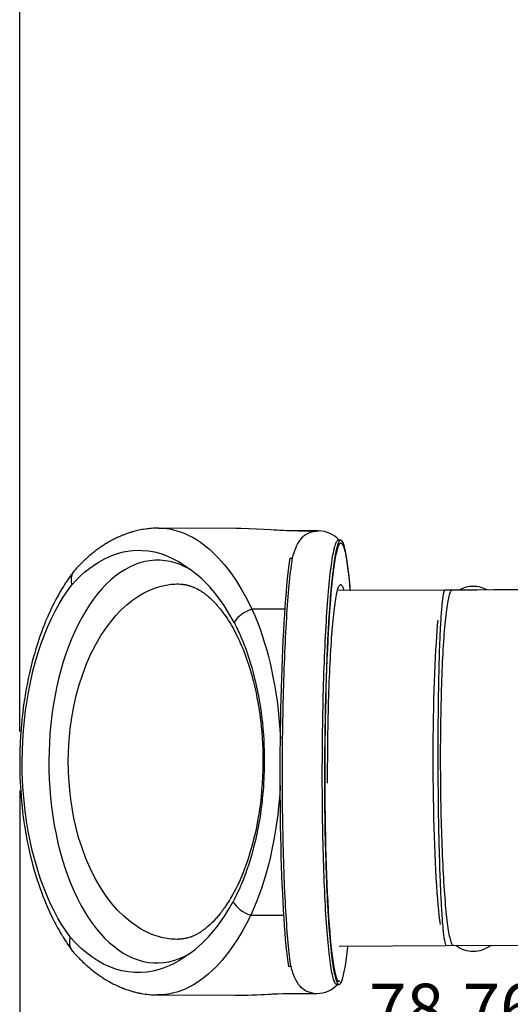
# Model space of a CAD drawing. Units: inches. Extents: x 0.4 to 8.5, y 0.2 to 10.6.
# Drawn here: x 1.9 to 2.7, y 8.1 to 9.7 of the extents above; entities that cross this region are included whole.
import ezdxf

# ---------------------------------------------------------------- set-up
doc = ezdxf.new("R2010")
doc.units = ezdxf.units.IN
doc.header["$MEASUREMENT"] = 0
doc.layers.add('FORMAT', color=7, linetype='Continuous')
doc.styles.add('SLDTEXTSTYLE0', font='TXT', dxfattribs={"width": 0.7})
doc.dimstyles.new('SLDDIMSTYLE1', dxfattribs={"dimtxt": 0.080892, "dimasz": 0.09375, "dimexe": 0, "dimexo": 0.0625, "dimgap": 0.020223, "dimtad": 0, "dimlfac": 50, "dimrnd": 1e-09, "dimzin": 12, "dimdsep": 46, "dimtxsty": 'SLDTEXTSTYLE0', "dimsah": 1, "dimcen": 0.09, "dimadec": 0, "dimazin": 3, "dimtfac": 1, "dimtofl": 0, "dimtmove": 0, "dimatfit": 3, "dimfxl": 0, "dimfrac": 2, "dimtolj": 1, "dimtzin": 12, "dimarcsym": 0})

# ---------------------------------------------------------------- blocks, each defined once
blk = doc.blocks.new('_D_2')
at = {"layer": 'FORMAT', "color": 7}
for p, q in [((1.873, 8.4322), (1.873, 5.9047)), ((6.0256, 7.6521), (6.0256, 5.9047)), ((1.873, 6.0297), (3.5128, 6.0297)), ((3.6355, 6.0297), (3.6103, 6.0297)), ((3.6103, 6.0297), (3.6103, 5.9011)), ((4.2631, 6.0297), (4.2883, 6.0297)), ((4.2883, 6.0297), (4.2883, 5.9011)), ((6.0256, 6.0297), (4.3858, 6.0297)), ((3.6103, 5.9011), (3.6355, 5.9011)), ((4.2883, 5.9011), (4.2631, 5.9011))]:
    blk.add_line(p, q, dxfattribs=at)
for points in [[(1.873, 6.0297), (1.9668, 6.014), (1.9668, 6.0453)], [(6.0256, 6.0297), (5.9318, 6.0453), (5.9318, 6.014)]]:
    blk.add_solid(points, dxfattribs=at)
at = {"layer": 'FORMAT', "color": 7, "char_height": 0.08333, "attachment_point": 1, "style": 'SLDTEXTSTYLE0'}
for s, insert in [('207.63in', (3.7182, 6.1539)), ('5273.74mm', (3.6355, 6.0085))]:
    blk.add_mtext(s, dxfattribs=dict(at, insert=insert))
blk = doc.blocks.new('_D_3')
at = {"layer": 'FORMAT', "color": 7}
for p, q in [((1.873, 8.5322), (1.873, 10.0818)), ((4.2797, 8.5862), (4.2797, 10.0818)), ((1.873, 9.9568), (2.6399, 9.9568)), ((2.7626, 9.9568), (2.7374, 9.9568)), ((2.7374, 9.9568), (2.7374, 9.8282)), ((3.3902, 9.9568), (3.4154, 9.9568)), ((3.4154, 9.9568), (3.4154, 9.8282)), ((4.2797, 9.9568), (3.5129, 9.9568)), ((2.7374, 9.8282), (2.7626, 9.8282)), ((3.4154, 9.8282), (3.3902, 9.8282))]:
    blk.add_line(p, q, dxfattribs=at)
for points in [[(1.873, 9.9568), (1.9668, 9.9412), (1.9668, 9.9724)], [(4.2797, 9.9568), (4.186, 9.9724), (4.186, 9.9412)]]:
    blk.add_solid(points, dxfattribs=at)
at = {"layer": 'FORMAT', "color": 7, "char_height": 0.08333, "attachment_point": 1, "style": 'SLDTEXTSTYLE0'}
for s, insert in [('120.33in', (2.8453, 10.081)), ('3056.47mm', (2.7626, 9.9357))]:
    blk.add_mtext(s, dxfattribs=dict(at, insert=insert))
blk = doc.blocks.new('_D_4')
at = {"layer": 'FORMAT', "color": 7}
for p, q in [((1.873, 8.4322), (1.873, 7.8571)), ((1.873, 7.9821), (2.2242, 7.9821)), ((2.3469, 7.9821), (2.3217, 7.9821)), ((2.3217, 7.9821), (2.3217, 7.8536)), ((2.9745, 7.9821), (2.9997, 7.9821)), ((2.9997, 7.9821), (2.9997, 7.8536)), ((3.4483, 7.9821), (3.0972, 7.9821)), ((2.3217, 7.8536), (2.3469, 7.8536)), ((2.9997, 7.8536), (2.9745, 7.8536)), ((3.4483, 7.8262), (3.4483, 7.8571))]:
    blk.add_line(p, q, dxfattribs=at)
for points in [[(1.873, 7.9821), (1.9668, 7.9665), (1.9668, 7.9978)], [(3.4483, 7.9821), (3.3546, 7.9978), (3.3546, 7.9665)]]:
    blk.add_solid(points, dxfattribs=at)
at = {"layer": 'FORMAT', "color": 7, "char_height": 0.08333, "attachment_point": 1, "style": 'SLDTEXTSTYLE0'}
for s, insert in [('78.76in', (2.4626, 8.1063)), ('2000.61mm', (2.3469, 7.961))]:
    blk.add_mtext(s, dxfattribs=dict(at, insert=insert))

msp = doc.modelspace()

# ---------------------------------------------------------------- linework, layer by layer
at = {"color": 7, "linetype": 'Continuous', "lineweight": 25}
for p, q in [((2.10747, 8.87516), (2.10826, 8.87515)), ((2.23767, 8.87482), (2.10826, 8.87532)), ((2.33131, 8.87076), (2.3281, 8.87077)), ((2.3438, 8.87071), (2.33131, 8.87076)), ((2.3438, 8.87071), (2.34379, 8.87068)), ((2.37741, 8.87055), (2.34379, 8.87068)), ((2.3438, 8.87071), (2.37742, 8.87058)), ((2.37741, 8.87055), (2.37742, 8.87058)), ((2.37742, 8.87055), (2.37741, 8.87055)), ((2.37742, 8.87058), (2.37742, 8.87055)), ((2.41481, 8.85508), (2.41102, 8.85509)), ((2.32963, 8.82487), (2.33342, 8.82486)), ((2.59022, 8.77057), (2.40912, 8.76987)), ((2.60284, 8.77062), (2.59037, 8.77057)), ((2.1407, 8.18112), (2.13943, 8.1811)), ((2.41222, 8.16987), (2.5927, 8.17058)), ((2.59268, 8.17058), (2.5927, 8.17058)), ((2.5927, 8.17058), (2.95915, 8.17212)), ((2.3308, 8.13548), (2.32701, 8.13549)), ((2.4081, 8.10502), (2.41189, 8.105)), ((2.10582, 8.08729), (2.23603, 8.08678)), ((2.32513, 8.08998), (2.32834, 8.08997)), ((2.32834, 8.08997), (2.34083, 8.08992)), ((2.34082, 8.08995), (2.37444, 8.08982)), ((2.34083, 8.08992), (2.34082, 8.08995)), ((2.34083, 8.08992), (2.37445, 8.08979)), ((2.37445, 8.08979), (2.37444, 8.08982)), ((2.37445, 8.08982), (2.37445, 8.08979))]:
    msp.add_line(p, q, dxfattribs=at)
at = {"color": 8, "linetype": 'Continuous', "lineweight": 25}
for p, q in [((2.37746, 8.87055), (2.37742, 8.87055)), ((2.32073, 8.73825), (2.26481, 8.73847)), ((2.26285, 8.2221), (2.31877, 8.22188))]:
    msp.add_line(p, q, dxfattribs=at)
at = {"color": 7, "linetype": 'Continuous', "lineweight": 25, "flags": 128}
for points in [[(2.10747, 8.8753), (2.10479, 8.87529), (2.10126, 8.87518), (2.09804, 8.87502), (2.09516, 8.87482), (2.09267, 8.8746), (2.09042, 8.87437), (2.08787, 8.87407), (2.08502, 8.87368), (2.08211, 8.87323), (2.0792, 8.87272), (2.07643, 8.87219), (2.07393, 8.87166), (2.07162, 8.87114), (2.06965, 8.87067), (2.06752, 8.87013), (2.06538, 8.86956), (2.06369, 8.86908), (2.06261, 8.86877), (2.06155, 8.86846), (2.06041, 8.86811), (2.05918, 8.86773), (2.05779, 8.86728), (2.05604, 8.8667), (2.05441, 8.86614), (2.05256, 8.86548), (2.05068, 8.86479), (2.04914, 8.8642), (2.04793, 8.86373), (2.04678, 8.86328), (2.04535, 8.86269), (2.04365, 8.86198), (2.04202, 8.86128), (2.0407, 8.8607), (2.0397, 8.86025), (2.03889, 8.85988), (2.03744, 8.85921), (2.03574, 8.8584), (2.03382, 8.85746), (2.03198, 8.85654), (2.03003, 8.85553), (2.028, 8.85445), (2.02617, 8.85345), (2.0246, 8.85257), (2.02298, 8.85164), (2.02112, 8.85055), (2.01949, 8.84957), (2.01777, 8.84852), (2.01629, 8.8476), (2.0151, 8.84684), (2.01419, 8.84625), (2.01331, 8.84568), (2.01216, 8.84492), (2.01047, 8.84378), (2.00851, 8.84243), (2.0067, 8.84116), (2.00511, 8.84002), (2.00372, 8.83901), (2.00225, 8.83791), (2.00057, 8.83664), (1.99866, 8.83516), (1.99688, 8.83376), (1.99536, 8.83253), (1.99408, 8.83149), (1.99244, 8.83012), (1.99048, 8.82846), (1.98821, 8.82649), (1.98612, 8.82464), (1.98442, 8.8231), (1.98298, 8.82177), (1.98134, 8.82023), (1.97946, 8.81844), (1.97825, 8.81726), (1.97708, 8.81611), (1.97603, 8.81506), (1.97509, 8.81412), (1.97427, 8.81329), (1.97342, 8.81242), (1.97225, 8.81121), (1.97071, 8.80959), (1.96879, 8.80754), (1.96651, 8.80506), (1.96579, 8.80424)], [(2.3281, 8.87077), (2.32332, 8.87091), (2.31802, 8.87113), (2.31218, 8.87144), (2.30741, 8.87172), (2.30233, 8.87203), (2.29695, 8.87237), (2.28532, 8.87309), (2.27285, 8.87378), (2.25966, 8.87436), (2.24591, 8.87473), (2.23767, 8.87478)], [(2.33342, 8.82486), (2.3347, 8.82939), (2.33598, 8.83352), (2.33732, 8.8374), (2.33879, 8.84122), (2.3403, 8.84472), (2.34192, 8.84804), (2.344, 8.85174), (2.3462, 8.85509), (2.34851, 8.85806), (2.35088, 8.86061), (2.35311, 8.86261), (2.35536, 8.86432), (2.35767, 8.86577), (2.36002, 8.86699), (2.36238, 8.86799), (2.36362, 8.86843), (2.36486, 8.86882), (2.3661, 8.86917), (2.36734, 8.86947), (2.36858, 8.86973), (2.3699, 8.86996), (2.37121, 8.87016), (2.37252, 8.87031), (2.37489, 8.87049), (2.37611, 8.87054), (2.37741, 8.87055)], [(2.4081, 8.10502), (2.40742, 8.10515), (2.40672, 8.10555), (2.40602, 8.10624), (2.40532, 8.10719), (2.40463, 8.10843), (2.40394, 8.10994), (2.40325, 8.11172), (2.40257, 8.11378), (2.40189, 8.11611), (2.40122, 8.1187), (2.40056, 8.12157), (2.3999, 8.1247), (2.39925, 8.12809), (2.3986, 8.13174), (2.39797, 8.13565), (2.39734, 8.13982), (2.39672, 8.14423), (2.39612, 8.1489), (2.39552, 8.15381), (2.39493, 8.15896), (2.39435, 8.16435), (2.39379, 8.16997), (2.39323, 8.17582), (2.39269, 8.1819), (2.39216, 8.1882), (2.39164, 8.19471), (2.39114, 8.20144), (2.39065, 8.20837), (2.39017, 8.2155), (2.38971, 8.22282), (2.38926, 8.23034), (2.38883, 8.23804), (2.38842, 8.24593), (2.38801, 8.25398), (2.38763, 8.2622), (2.38726, 8.27059), (2.38691, 8.27912), (2.38657, 8.28781), (2.38625, 8.29664), (2.38595, 8.3056), (2.38567, 8.3147), (2.3854, 8.32391), (2.38515, 8.33324), (2.38492, 8.34268), (2.38471, 8.35223), (2.38452, 8.36186), (2.38434, 8.37159), (2.38419, 8.38139), (2.38405, 8.39127), (2.38393, 8.40121), (2.38383, 8.41121), (2.38375, 8.42126), (2.38369, 8.43136), (2.38364, 8.44149), (2.38362, 8.45165), (2.38362, 8.46183), (2.38363, 8.47202), (2.38367, 8.48222), (2.38372, 8.49242), (2.38379, 8.50261), (2.38388, 8.51279), (2.38399, 8.52293), (2.38412, 8.53305), (2.38427, 8.54313), (2.38444, 8.55316), (2.38462, 8.56314), (2.38483, 8.57305), (2.38505, 8.5829), (2.38529, 8.59267), (2.38555, 8.60236), (2.38582, 8.61195), (2.38612, 8.62145), (2.38643, 8.63085), (2.38675, 8.64013), (2.3871, 8.6493), (2.38746, 8.65834), (2.38784, 8.66724), (2.38823, 8.67601), (2.38864, 8.68464), (2.38907, 8.69311), (2.38951, 8.70142), (2.38996, 8.70958), (2.39043, 8.71756), (2.39092, 8.72536), (2.39141, 8.73299), (2.39192, 8.74042), (2.39245, 8.74767), (2.39299, 8.75472), (2.39353, 8.76156), (2.3941, 8.7682), (2.39467, 8.77462), (2.39525, 8.78082), (2.39584, 8.7868), (2.39645, 8.79256), (2.39706, 8.79808), (2.39769, 8.80337), (2.39832, 8.80842), (2.39896, 8.81323), (2.3996, 8.81778), (2.40026, 8.82209), (2.40092, 8.82615), (2.40159, 8.82995), (2.40226, 8.83349), (2.40294, 8.83677), (2.40363, 8.83979), (2.40432, 8.84254), (2.40501, 8.84502), (2.40571, 8.84724), (2.40641, 8.84918), (2.40711, 8.85084), (2.40781, 8.85224), (2.40852, 8.85336), (2.40922, 8.8542), (2.40993, 8.85476), (2.41063, 8.85505), (2.41102, 8.85509)], [(2.4309, 8.76995), (2.43088, 8.77019), (2.42992, 8.7815), (2.42892, 8.79208), (2.42789, 8.80191), (2.42682, 8.81097), (2.42571, 8.81923), (2.42458, 8.82667), (2.42342, 8.83328), (2.42223, 8.83904), (2.42103, 8.84393), (2.4198, 8.84794), (2.41856, 8.85107), (2.41731, 8.85331), (2.41604, 8.85464), (2.41477, 8.85508), (2.4135, 8.8546), (2.41223, 8.85323), (2.41096, 8.85096), (2.40969, 8.84779), (2.40844, 8.84374), (2.40719, 8.83882), (2.40597, 8.83302), (2.40475, 8.82638), (2.40356, 8.81891), (2.4024, 8.81061), (2.40126, 8.80152), (2.40014, 8.79166), (2.39906, 8.78104), (2.39802, 8.7697), (2.39701, 8.75767), (2.39604, 8.74496), (2.39511, 8.73162), (2.39423, 8.71767), (2.39339, 8.70314), (2.3926, 8.68808), (2.39186, 8.67252), (2.39118, 8.65649), (2.39054, 8.64004), (2.38996, 8.62321), (2.38944, 8.60603), (2.38898, 8.58854), (2.38857, 8.5708), (2.38822, 8.55283), (2.38794, 8.53469), (2.38771, 8.51642), (2.38755, 8.49806), (2.38745, 8.47966)], [(2.41548, 8.84983), (2.41476, 8.85008), (2.4135, 8.84961), (2.41224, 8.84826), (2.41099, 8.84602), (2.40974, 8.84289), (2.4085, 8.83889), (2.40728, 8.83403), (2.40606, 8.82832), (2.40487, 8.82176), (2.40369, 8.81439), (2.40254, 8.80621), (2.40142, 8.79724), (2.40032, 8.7875), (2.39926, 8.77703), (2.39822, 8.76584), (2.39723, 8.75397), (2.39627, 8.74143), (2.39536, 8.72826), (2.39449, 8.7145), (2.39366, 8.70017), (2.39288, 8.68531), (2.39215, 8.66995), (2.39147, 8.65414), (2.39085, 8.63791), (2.39028, 8.6213), (2.38976, 8.60435), (2.3893, 8.5871), (2.3889, 8.56959), (2.38856, 8.55186), (2.38827, 8.53396), (2.38805, 8.51594), (2.38789, 8.49782), (2.38779, 8.47966)], [(2.41443, 8.85), (2.4151, 8.85001), (2.4158, 8.84974), (2.4165, 8.8492), (2.41719, 8.84838), (2.41788, 8.84729), (2.41856, 8.84592), (2.41925, 8.84428), (2.41993, 8.84237), (2.4206, 8.84019), (2.42127, 8.83774), (2.42193, 8.83502), (2.42258, 8.83204), (2.42323, 8.8288), (2.42387, 8.82529), (2.42451, 8.82153), (2.42513, 8.81751), (2.42575, 8.81324), (2.42635, 8.80873), (2.42695, 8.80396), (2.42754, 8.79896), (2.42811, 8.79372), (2.42868, 8.78824), (2.42923, 8.78253), (2.42978, 8.7766), (2.43031, 8.77044), (2.43035, 8.76995)], [(1.96077, 8.77977), (1.96809, 8.78753), (1.97557, 8.79477), (1.98318, 8.80148), (1.9911, 8.80777), (1.99913, 8.81348), (2.00728, 8.81861), (2.0173, 8.82404), (2.02748, 8.82861), (2.0378, 8.83229), (2.04822, 8.83506), (2.05871, 8.8369), (2.06924, 8.83782), (2.07976, 8.83781), (2.09024, 8.83687), (2.10064, 8.83502), (2.11098, 8.83225), (2.1211, 8.82864), (2.13111, 8.82416), (2.1409, 8.81886), (2.15045, 8.81281), (2.15984, 8.80595)], [(2.15984, 8.80595), (2.15183, 8.8102), (2.14373, 8.81377), (2.13546, 8.81668), (2.12705, 8.81889), (2.11859, 8.82037), (2.10997, 8.82112), (2.10135, 8.82112), (2.0927, 8.82035), (2.08406, 8.81882), (2.07545, 8.81652), (2.06692, 8.81347), (2.05847, 8.80967), (2.05016, 8.80514), (2.042, 8.79991), (2.03397, 8.79397), (2.02622, 8.78743), (2.01863, 8.78023), (2.0113, 8.77246), (2.00425, 8.76416), (1.99741, 8.75528), (1.99079, 8.74582), (1.98441, 8.73582), (1.97821, 8.72517), (1.97222, 8.71389), (1.96653, 8.70211), (1.96105, 8.68967), (1.9559, 8.67677), (1.95107, 8.66338), (1.94656, 8.64955), (1.94242, 8.63532), (1.93863, 8.62075), (1.93523, 8.60587), (1.93222, 8.59075), (1.9296, 8.57546), (1.92738, 8.55994), (1.92557, 8.54447), (1.92415, 8.52887), (1.92313, 8.51331), (1.92251, 8.49786), (1.92226, 8.48236)], [(2.32701, 8.13549), (2.32589, 8.14306), (2.32481, 8.15142), (2.32375, 8.16055), (2.32274, 8.17044), (2.32176, 8.18107), (2.32082, 8.19239), (2.31992, 8.2044), (2.31906, 8.21706), (2.31825, 8.23034), (2.31749, 8.24421), (2.31678, 8.25863), (2.31612, 8.27358), (2.31551, 8.28902), (2.31495, 8.30491), (2.31446, 8.32121), (2.31402, 8.33789), (2.31363, 8.3549), (2.31331, 8.37221), (2.31304, 8.38977), (2.31284, 8.40755), (2.31269, 8.4255), (2.31261, 8.44358), (2.31259, 8.46174), (2.31263, 8.47995), (2.31273, 8.49816), (2.31289, 8.51633), (2.31311, 8.53441), (2.31339, 8.55237), (2.31373, 8.57015), (2.31413, 8.58773), (2.31458, 8.60505), (2.3151, 8.62207), (2.31567, 8.63876), (2.31629, 8.65508), (2.31696, 8.67099), (2.31769, 8.68644), (2.31846, 8.70141), (2.31928, 8.71586), (2.32015, 8.72976), (2.32106, 8.74306), (2.32202, 8.75574), (2.32301, 8.76778), (2.32403, 8.77914), (2.3251, 8.78979), (2.32619, 8.79971), (2.32731, 8.80888), (2.32846, 8.81727), (2.32963, 8.82487)], [(2.3308, 8.13548), (2.33017, 8.1396), (2.32956, 8.14397), (2.32895, 8.14859), (2.32835, 8.15346), (2.32776, 8.15856), (2.32719, 8.1639), (2.32662, 8.16948), (2.32607, 8.17528), (2.32552, 8.18131), (2.325, 8.18755), (2.32448, 8.19401), (2.32397, 8.20069), (2.32348, 8.20756), (2.32301, 8.21464), (2.32254, 8.22192), (2.3221, 8.22938), (2.32166, 8.23703), (2.32125, 8.24485), (2.32084, 8.25285), (2.32046, 8.26102), (2.32009, 8.26935), (2.31973, 8.27783), (2.31939, 8.28646), (2.31907, 8.29523), (2.31877, 8.30414), (2.31848, 8.31318), (2.31822, 8.32235), (2.31796, 8.33162), (2.31773, 8.34101), (2.31752, 8.3505), (2.31732, 8.36009), (2.31714, 8.36976), (2.31698, 8.37952), (2.31684, 8.38935), (2.31672, 8.39924), (2.31661, 8.4092), (2.31653, 8.4192), (2.31646, 8.42926), (2.31641, 8.43935), (2.31639, 8.44947), (2.31638, 8.45961), (2.31639, 8.46977), (2.31642, 8.47994), (2.31646, 8.4901), (2.31653, 8.50026), (2.31662, 8.51041), (2.31672, 8.52053), (2.31685, 8.53062), (2.31699, 8.54068), (2.31715, 8.55069), (2.31733, 8.56065), (2.31753, 8.57055), (2.31774, 8.58038), (2.31798, 8.59014), (2.31823, 8.59982), (2.3185, 8.60942), (2.31879, 8.61891), (2.31909, 8.62831), (2.31942, 8.6376), (2.31975, 8.64677), (2.32011, 8.65582), (2.32048, 8.66474), (2.32087, 8.67352), (2.32127, 8.68216), (2.32169, 8.69066), (2.32212, 8.699), (2.32257, 8.70718), (2.32304, 8.71519), (2.32351, 8.72303), (2.32401, 8.73069), (2.32451, 8.73817), (2.32503, 8.74545), (2.32556, 8.75255), (2.3261, 8.75944), (2.32666, 8.76613), (2.32722, 8.7726), (2.3278, 8.77887), (2.32839, 8.78491), (2.32899, 8.79073), (2.32959, 8.79632), (2.33021, 8.80168), (2.33084, 8.8068), (2.33147, 8.81168), (2.33212, 8.81632), (2.33277, 8.82072), (2.33342, 8.82486)], [(1.96468, 8.80273), (1.96379, 8.80158), (1.9609, 8.7977), (1.95836, 8.79419), (1.95615, 8.79106), (1.95428, 8.78833), (1.95273, 8.78603), (1.95149, 8.78416), (1.95056, 8.78275), (1.94881, 8.78002), (1.94671, 8.77669), (1.94428, 8.77273), (1.94157, 8.76816), (1.93882, 8.76337), (1.9361, 8.75848), (1.93342, 8.75346), (1.93076, 8.74833), (1.92807, 8.74292), (1.92568, 8.73797), (1.92363, 8.73357), (1.92189, 8.72974), (1.92035, 8.72624), (1.91892, 8.72294), (1.91684, 8.71799), (1.91461, 8.71251), (1.91224, 8.70645), (1.90975, 8.69981), (1.90766, 8.694), (1.90538, 8.68739), (1.90293, 8.67998), (1.90034, 8.67172), (1.89836, 8.66505), (1.89633, 8.6579), (1.89426, 8.65026), (1.89231, 8.64259), (1.8906, 8.63554), (1.88942, 8.63045), (1.88838, 8.62576), (1.88746, 8.62147), (1.88665, 8.61761), (1.88599, 8.61431), (1.8854, 8.61132), (1.88496, 8.60902), (1.8845, 8.60659), (1.88398, 8.60379), (1.88342, 8.60061), (1.8828, 8.59707), (1.88214, 8.59314), (1.88145, 8.58884), (1.8797, 8.57705), (1.87806, 8.56442), (1.87657, 8.55094), (1.87528, 8.53661), (1.87444, 8.52475), (1.87377, 8.51238), (1.8733, 8.49949), (1.87306, 8.48638), (1.8731, 8.47003), (1.8735, 8.45407), (1.87423, 8.43853), (1.87527, 8.42344), (1.87607, 8.41418), (1.87697, 8.40511), (1.87798, 8.39623), (1.87907, 8.38753), (1.88022, 8.37925), (1.88121, 8.37271), (1.88213, 8.36698), (1.88296, 8.36203), (1.88369, 8.35787), (1.88419, 8.35514), (1.88462, 8.35282), (1.88516, 8.34999), (1.88586, 8.34639), (1.88677, 8.34191), (1.88784, 8.33681), (1.88899, 8.33161), (1.89019, 8.32633), (1.89147, 8.32098), (1.89281, 8.31556), (1.89422, 8.31007), (1.89764, 8.29764), (1.90146, 8.28493), (1.90569, 8.27199), (1.91038, 8.25888), (1.91212, 8.25427), (1.91375, 8.2501), (1.9152, 8.24647), (1.91647, 8.24336), (1.91755, 8.24078), (1.91815, 8.23936), (1.91866, 8.23816), (1.91909, 8.23717), (1.91957, 8.23606), (1.92036, 8.23426), (1.92146, 8.23177), (1.92327, 8.22778), (1.92523, 8.22357), (1.92714, 8.21959), (1.92899, 8.21584), (1.93077, 8.21232), (1.93247, 8.20902), (1.9341, 8.20594), (1.93689, 8.20083), (1.93938, 8.19639), (1.94154, 8.19268), (1.9426, 8.19089), (1.94354, 8.18932), (1.94436, 8.18797), (1.94505, 8.18684), (1.94561, 8.18593), (1.94616, 8.18505), (1.94696, 8.18377), (1.94817, 8.18186), (1.94979, 8.17934), (1.95184, 8.17623), (1.95432, 8.17256), (1.95725, 8.16835), (1.96065, 8.16365), (1.96221, 8.16159)], [(1.96582, 8.80422), (1.96513, 8.80349), (1.96322, 8.8008), (1.9624, 8.79931), (1.96168, 8.79774), (1.96106, 8.79608), (1.96056, 8.79433), (1.96, 8.79135), (1.95976, 8.78791), (1.95998, 8.78404), (1.96077, 8.77977)], [(2.23486, 8.71578), (2.2295, 8.72564), (2.22385, 8.73529), (2.21789, 8.74467), (2.21191, 8.75338), (2.20579, 8.76162), (2.19954, 8.76938), (2.19303, 8.77682), (2.18654, 8.78362), (2.18009, 8.78982), (2.17322, 8.79584), (2.16646, 8.80121), (2.15984, 8.80595)], [(1.9585, 8.18449), (1.95124, 8.19469), (1.94425, 8.20551), (1.93746, 8.21706), (1.93091, 8.22932), (1.92467, 8.24214), (1.9187, 8.25566), (1.91307, 8.26976), (1.90779, 8.28439), (1.90289, 8.29952), (1.89839, 8.3151), (1.89429, 8.33107), (1.89063, 8.34737), (1.88739, 8.36394), (1.8846, 8.38074), (1.88226, 8.3977), (1.88037, 8.41472), (1.87892, 8.43178), (1.87792, 8.44878), (1.87735, 8.46569), (1.87721, 8.48264), (1.87748, 8.4996), (1.87818, 8.5165), (1.87931, 8.53348), (1.88089, 8.55052), (1.88291, 8.56753), (1.88538, 8.58445), (1.8883, 8.60121), (1.89165, 8.61774), (1.89545, 8.634), (1.89966, 8.64991), (1.90429, 8.66543), (1.9093, 8.6805), (1.91469, 8.69507), (1.92043, 8.7091), (1.9265, 8.72254), (1.93283, 8.73529), (1.93948, 8.74745), (1.94636, 8.75892), (1.95343, 8.76965), (1.96077, 8.77977)], [(1.95503, 8.48221), (1.95527, 8.4959), (1.9559, 8.50958), (1.95692, 8.52321), (1.95833, 8.53678), (1.96092, 8.55545), (1.9643, 8.57406), (1.96847, 8.59256), (1.97347, 8.61086), (1.97928, 8.62876), (1.98589, 8.64619), (1.99325, 8.66291), (2.00135, 8.67886), (2.01018, 8.69402), (2.01814, 8.70603), (2.0266, 8.71739), (2.03538, 8.72781), (2.04448, 8.73735), (2.05391, 8.74602), (2.06339, 8.75361), (2.07333, 8.76044), (2.0808, 8.76487), (2.08871, 8.76894), (2.09626, 8.77225), (2.1041, 8.7751), (2.11166, 8.77732), (2.11715, 8.77861), (2.12309, 8.7797), (2.12859, 8.78043), (2.13195, 8.78074), (2.13482, 8.78093), (2.13785, 8.78106), (2.14171, 8.7811)], [(2.14241, 8.78083), (2.14284, 8.78082), (2.14349, 8.7808), (2.14402, 8.78078), (2.14443, 8.78076), (2.14481, 8.78074), (2.14543, 8.78071), (2.14618, 8.78066), (2.14696, 8.78059), (2.14784, 8.78051), (2.14852, 8.78043), (2.14911, 8.78036), (2.14972, 8.78028), (2.15032, 8.7802), (2.1511, 8.78008), (2.15205, 8.77992), (2.15291, 8.77977), (2.15357, 8.77964), (2.15408, 8.77953), (2.15456, 8.77943), (2.15505, 8.77932), (2.15566, 8.77918), (2.15648, 8.77898), (2.15754, 8.77871), (2.15855, 8.77843), (2.1593, 8.77821), (2.15993, 8.77802), (2.16065, 8.7778), (2.16178, 8.77742), (2.16305, 8.77698), (2.16441, 8.77647), (2.16559, 8.776), (2.16729, 8.77528), (2.16912, 8.77446), (2.17171, 8.77319), (2.17385, 8.77205), (2.17649, 8.77054), (2.1776, 8.76987), (2.17856, 8.76927), (2.17935, 8.76876), (2.18008, 8.76828), (2.18112, 8.76759), (2.18239, 8.76671), (2.1835, 8.76592), (2.18442, 8.76526), (2.1852, 8.76468), (2.18615, 8.76396), (2.18727, 8.76309), (2.18843, 8.76217), (2.18936, 8.76141), (2.19004, 8.76085), (2.19061, 8.76037), (2.19139, 8.7597), (2.1924, 8.75882), (2.19357, 8.75778), (2.19463, 8.75682), (2.19556, 8.75595), (2.19638, 8.75518), (2.19732, 8.75428), (2.19844, 8.75318), (2.19965, 8.75198), (2.20084, 8.75076), (2.20179, 8.74977), (2.20261, 8.74889), (2.20355, 8.74788), (2.20461, 8.74672), (2.20578, 8.74541), (2.20685, 8.74419), (2.20782, 8.74305), (2.20872, 8.74199), (2.20979, 8.74071), (2.21114, 8.73905), (2.21296, 8.73675), (2.21453, 8.73471), (2.21585, 8.73295), (2.21695, 8.73146), (2.21803, 8.72998), (2.22236, 8.72371), (2.22393, 8.72133), (2.22557, 8.71876), (2.22736, 8.71589), (2.22903, 8.71313), (2.23043, 8.71075), (2.2319, 8.7082), (2.23361, 8.70514), (2.23555, 8.70156), (2.23764, 8.69757), (2.23963, 8.69362), (2.24152, 8.68972), (2.24332, 8.6859), (2.24518, 8.68179), (2.24689, 8.67788), (2.24844, 8.67423), (2.24982, 8.67084), (2.25113, 8.66756), (2.2534, 8.66164), (2.25589, 8.65476), (2.25856, 8.64691), (2.26128, 8.63832), (2.26414, 8.62859), (2.26695, 8.6181), (2.26969, 8.60683), (2.27082, 8.60179), (2.27183, 8.59706), (2.27267, 8.59294), (2.27336, 8.58945), (2.27396, 8.5863), (2.27439, 8.58396), (2.27467, 8.58244), (2.27489, 8.58121), (2.27519, 8.57946), (2.27558, 8.57719), (2.27631, 8.57276), (2.2771, 8.56764), (2.27794, 8.56184), (2.27882, 8.55523), (2.2797, 8.5479), (2.28056, 8.53983), (2.28136, 8.53104), (2.28207, 8.5215), (2.28266, 8.51142), (2.28308, 8.50104), (2.28331, 8.49085), (2.28337, 8.48087), (2.28321, 8.46824), (2.28279, 8.456), (2.28214, 8.44417), (2.28128, 8.43276), (2.28025, 8.42178), (2.27905, 8.41124), (2.27771, 8.40117), (2.27694, 8.39592), (2.27623, 8.39134), (2.27558, 8.38741), (2.27501, 8.3841), (2.27454, 8.38146), (2.27418, 8.37946), (2.27385, 8.3777), (2.27342, 8.37541), (2.27269, 8.3717), (2.27178, 8.36725), (2.27067, 8.36209), (2.26932, 8.35611), (2.26772, 8.34944), (2.26584, 8.34213), (2.26379, 8.33461), (2.26158, 8.32707), (2.25847, 8.31717), (2.25508, 8.30727), (2.25141, 8.29741), (2.2499, 8.29356), (2.24862, 8.29043), (2.24761, 8.28799), (2.24686, 8.28621), (2.2461, 8.28445), (2.24496, 8.28186), (2.24365, 8.27894), (2.24216, 8.27571), (2.23994, 8.27105), (2.23754, 8.26624), (2.23496, 8.26131), (2.23221, 8.25627), (2.23059, 8.25343), (2.22884, 8.25044), (2.22698, 8.24734), (2.22512, 8.24435), (2.22331, 8.24152), (2.22166, 8.23903), (2.22053, 8.23734), (2.21952, 8.23587), (2.21844, 8.23432), (2.21717, 8.23254), (2.21572, 8.23055), (2.21433, 8.22869), (2.21268, 8.22653), (2.21127, 8.22473), (2.21001, 8.22316), (2.20874, 8.22161), (2.20746, 8.22008), (2.20616, 8.21856), (2.20485, 8.21706), (2.20348, 8.21553), (2.20136, 8.21324), (2.1992, 8.21098), (2.19748, 8.20926), (2.19564, 8.20747), (2.19358, 8.20554), (2.19172, 8.20387), (2.19004, 8.20241), (2.18835, 8.20099), (2.18686, 8.19978), (2.18537, 8.19861), (2.1837, 8.19735), (2.18273, 8.19664), (2.18165, 8.19586), (2.18051, 8.19507), (2.17958, 8.19444), (2.17892, 8.194), (2.1782, 8.19353), (2.1773, 8.19296), (2.17622, 8.19228), (2.17515, 8.19164), (2.17404, 8.19099), (2.1731, 8.19045), (2.17224, 8.18998), (2.17138, 8.18952), (2.17046, 8.18904), (2.16935, 8.18848), (2.16784, 8.18776), (2.16677, 8.18726), (2.1654, 8.18667), (2.16383, 8.18602), (2.1627, 8.18558), (2.16165, 8.1852), (2.16038, 8.18475), (2.15896, 8.18429), (2.15749, 8.18385), (2.1562, 8.18348), (2.15507, 8.1832), (2.15404, 8.18295), (2.15262, 8.18264), (2.15118, 8.18236), (2.15005, 8.18216), (2.14905, 8.18201), (2.14839, 8.18192), (2.14755, 8.18181), (2.14662, 8.1817), (2.14581, 8.18162), (2.14512, 8.18156), (2.14453, 8.18152), (2.14418, 8.1815), (2.14386, 8.18148), (2.14349, 8.18146), (2.14295, 8.18143), (2.14223, 8.1814), (2.14133, 8.18138), (2.1407, 8.18137)], [(2.39264, 8.44469), (2.39262, 8.44793), (2.3926, 8.45699), (2.3926, 8.46608), (2.39261, 8.47518), (2.39265, 8.48429), (2.3927, 8.49339), (2.39277, 8.50248), (2.39287, 8.51155), (2.39298, 8.52059), (2.39311, 8.52959), (2.39325, 8.53855), (2.39342, 8.54745), (2.39361, 8.55629), (2.39381, 8.56506), (2.39403, 8.57375), (2.39427, 8.58236), (2.39452, 8.59087), (2.3948, 8.59928), (2.39509, 8.60758), (2.3954, 8.61576), (2.39572, 8.62382), (2.39606, 8.63174), (2.39642, 8.63953), (2.39679, 8.64717), (2.39718, 8.65465), (2.39758, 8.66197), (2.398, 8.66913), (2.39843, 8.67611), (2.39887, 8.68291), (2.39933, 8.68952), (2.3998, 8.69594), (2.40028, 8.70217), (2.40078, 8.70818), (2.40129, 8.71399), (2.4018, 8.71958), (2.40233, 8.72495), (2.40287, 8.7301), (2.40342, 8.73501), (2.40398, 8.73969), (2.40454, 8.74413), (2.40512, 8.74833), (2.4057, 8.75228), (2.40629, 8.75598), (2.40688, 8.75943), (2.40748, 8.76261), (2.40809, 8.76554), (2.4087, 8.76821), (2.40932, 8.7706), (2.40994, 8.77274), (2.41056, 8.7746), (2.41119, 8.77619), (2.41181, 8.7775), (2.41244, 8.77855), (2.41307, 8.77932), (2.4137, 8.77981), (2.41433, 8.78003), (2.41496, 8.77997), (2.41559, 8.77963), (2.41621, 8.77902), (2.41684, 8.77813), (2.41745, 8.77697), (2.41807, 8.77553), (2.41868, 8.77382), (2.41929, 8.77185), (2.41981, 8.76991)], [(2.59038, 8.77056), (2.58983, 8.7703), (2.58927, 8.76945), (2.5887, 8.76803), (2.58815, 8.76601), (2.58761, 8.76347), (2.58702, 8.76007), (2.58644, 8.75592), (2.58628, 8.75471), (2.58613, 8.75345), (2.58598, 8.75213), (2.58583, 8.75076), (2.58567, 8.74934), (2.58552, 8.74786), (2.5851, 8.74342), (2.58466, 8.73832), (2.58421, 8.73251), (2.58403, 8.73002), (2.58385, 8.72741), (2.58367, 8.72467), (2.58349, 8.7218), (2.58333, 8.71926), (2.5832, 8.71702), (2.58305, 8.71449), (2.5829, 8.71166), (2.58273, 8.7085), (2.58255, 8.70502), (2.58236, 8.70105), (2.58216, 8.69697), (2.58202, 8.69368), (2.58189, 8.69067), (2.58177, 8.68797), (2.58174, 8.68714), (2.5817, 8.68634), (2.58167, 8.68558), (2.58164, 8.68486), (2.58162, 8.68417), (2.58159, 8.68353), (2.58157, 8.68292), (2.58129, 8.6757), (2.58105, 8.66882), (2.58084, 8.66233), (2.58061, 8.65495), (2.58044, 8.64906), (2.58028, 8.64329), (2.58013, 8.63766), (2.57997, 8.63108), (2.57984, 8.62522), (2.57972, 8.6194), (2.5796, 8.61363), (2.57949, 8.6079), (2.57939, 8.60224), (2.5793, 8.59664), (2.57921, 8.59111), (2.57913, 8.58567), (2.57897, 8.57289), (2.57883, 8.56018), (2.57872, 8.54759), (2.57864, 8.53515), (2.57858, 8.52238), (2.57854, 8.50516), (2.57854, 8.48798), (2.57858, 8.47091)], [(2.58329, 8.47093), (2.58326, 8.48003), (2.58326, 8.48913), (2.58327, 8.49821), (2.5833, 8.50726), (2.58335, 8.51628), (2.58342, 8.52526), (2.58351, 8.53418), (2.58362, 8.54305), (2.58375, 8.55185), (2.58389, 8.56058), (2.58406, 8.56923), (2.58424, 8.57778), (2.58444, 8.58623), (2.58466, 8.59458), (2.5849, 8.60282), (2.58515, 8.61093), (2.58542, 8.61891), (2.58571, 8.62676), (2.58602, 8.63446), (2.58634, 8.64201), (2.58668, 8.6494), (2.58703, 8.65663), (2.5874, 8.66369), (2.58779, 8.67057), (2.58819, 8.67727), (2.5886, 8.68377), (2.58903, 8.69008), (2.58947, 8.69619), (2.58993, 8.70209), (2.5904, 8.70777), (2.59088, 8.71324), (2.59137, 8.71848), (2.59188, 8.7235), (2.5924, 8.72828), (2.59292, 8.73282), (2.59346, 8.73713), (2.59401, 8.74118), (2.59456, 8.74499), (2.59513, 8.74855), (2.5957, 8.75185), (2.59628, 8.75489), (2.59687, 8.75767), (2.59747, 8.76018), (2.59807, 8.76243), (2.59867, 8.76441), (2.59928, 8.76612), (2.5999, 8.76755), (2.60052, 8.76871), (2.60114, 8.7696), (2.60177, 8.77021), (2.60239, 8.77055), (2.60287, 8.77062)], [(2.73784, 8.77116), (2.7275, 8.77112), (2.70039, 8.77101), (2.67309, 8.7709), (2.64562, 8.77079), (2.61804, 8.77068), (2.59037, 8.77057)], [(2.26481, 8.73847), (2.26014, 8.73685), (2.25557, 8.73479), (2.25121, 8.73234), (2.24712, 8.72952), (2.24338, 8.7264), (2.24005, 8.72303), (2.23719, 8.71947), (2.23486, 8.71578)], [(2.23486, 8.71578), (2.23577, 8.71403), (2.23677, 8.71206), (2.23788, 8.70985), (2.23909, 8.7074), (2.24039, 8.7047), (2.24185, 8.70159), (2.24332, 8.6984), (2.24387, 8.69718), (2.24437, 8.69607), (2.24481, 8.69507), (2.2452, 8.69419), (2.24553, 8.69343), (2.24581, 8.69279), (2.24612, 8.69208), (2.24883, 8.68562), (2.25169, 8.67847), (2.25431, 8.67154), (2.25495, 8.66976), (2.25559, 8.668), (2.2561, 8.66655), (2.25642, 8.66564), (2.2568, 8.66456), (2.25724, 8.6633), (2.25811, 8.66075), (2.25913, 8.65769), (2.2603, 8.65411), (2.2616, 8.64999), (2.26302, 8.64532), (2.26455, 8.6401), (2.26589, 8.63532), (2.26708, 8.63093), (2.26833, 8.62613), (2.26944, 8.6217), (2.27042, 8.61766), (2.27076, 8.61618), (2.27109, 8.61476), (2.27141, 8.6134), (2.2717, 8.61211), (2.27198, 8.61088), (2.27224, 8.60971), (2.27443, 8.59929), (2.27639, 8.58894), (2.27814, 8.57868), (2.27964, 8.56886), (2.28108, 8.55811), (2.28242, 8.5464), (2.28338, 8.53638), (2.28414, 8.52683), (2.28472, 8.51777), (2.28517, 8.50885), (2.28549, 8.4995), (2.28568, 8.48988), (2.28572, 8.47999), (2.28555, 8.4675), (2.28512, 8.45502), (2.28445, 8.44258), (2.28411, 8.4377), (2.28374, 8.43283), (2.28333, 8.42797), (2.28288, 8.42312), (2.2824, 8.41828), (2.28187, 8.41345), (2.28108, 8.40672), (2.28016, 8.39972), (2.27913, 8.39247), (2.27795, 8.38497), (2.27671, 8.37763), (2.276, 8.3737), (2.27527, 8.36978), (2.27451, 8.36589), (2.27372, 8.36201), (2.27291, 8.35815), (2.27208, 8.35431), (2.27122, 8.35049), (2.26984, 8.34464), (2.26828, 8.33835), (2.26653, 8.33165), (2.26456, 8.32455), (2.26234, 8.31702), (2.2606, 8.3114), (2.25894, 8.30628), (2.25738, 8.30163), (2.25592, 8.29743), (2.25458, 8.29369), (2.25211, 8.28707), (2.24935, 8.28005), (2.24666, 8.27357), (2.24629, 8.2727), (2.24592, 8.27183), (2.24554, 8.27095), (2.24515, 8.27007), (2.24477, 8.26918), (2.24437, 8.26829), (2.24212, 8.2633), (2.24008, 8.25894), (2.23827, 8.2552), (2.2367, 8.25205), (2.23539, 8.24947), (2.23435, 8.24745), (2.23357, 8.24597), (2.23307, 8.24503)], [(2.5828, 8.20597), (2.58279, 8.20604), (2.58186, 8.21347), (2.58095, 8.22156), (2.58007, 8.23024), (2.57922, 8.23953), (2.5784, 8.24931), (2.57762, 8.25963), (2.57678, 8.2719), (2.57599, 8.28473), (2.57526, 8.29796), (2.57458, 8.31157), (2.57396, 8.32551), (2.57339, 8.34002), (2.57287, 8.35496), (2.57239, 8.37055), (2.57197, 8.3865), (2.57161, 8.4029), (2.57132, 8.41961), (2.57108, 8.43655), (2.57092, 8.45368), (2.57082, 8.47088), (2.57079, 8.48808), (2.57082, 8.5052), (2.57093, 8.52214), (2.5711, 8.53884), (2.57133, 8.55523), (2.57163, 8.57118), (2.57198, 8.58675), (2.57239, 8.60168), (2.57286, 8.61617), (2.57337, 8.63009), (2.57394, 8.64369), (2.57458, 8.6569), (2.57527, 8.66971), (2.57601, 8.68195), (2.57672, 8.69225), (2.57746, 8.70201), (2.57824, 8.71127), (2.57904, 8.71984)], [(1.92226, 8.48236), (1.92239, 8.46686), (1.9229, 8.4514), (1.9238, 8.43583), (1.9251, 8.42022), (1.92679, 8.40472), (1.92889, 8.38918), (1.93139, 8.37385), (1.93429, 8.35869), (1.93758, 8.34377), (1.94125, 8.32915), (1.94529, 8.31488), (1.94969, 8.30099), (1.95442, 8.28754), (1.95947, 8.27458), (1.96485, 8.26207), (1.97046, 8.25021), (1.97636, 8.23886), (1.98247, 8.22814), (1.98878, 8.21805), (1.99533, 8.20852), (2.0021, 8.19954), (2.00909, 8.19116), (2.01636, 8.1833), (2.02389, 8.176), (2.03159, 8.16936), (2.03957, 8.16332), (2.04769, 8.15799), (2.05597, 8.15336), (2.06439, 8.14945), (2.0729, 8.14629), (2.08149, 8.14389), (2.09012, 8.14225), (2.09876, 8.14137), (2.10738, 8.14126), (2.116, 8.1419), (2.12448, 8.14328), (2.13291, 8.14538), (2.1412, 8.14819), (2.14932, 8.15165), (2.15736, 8.15581)], [(2.13943, 8.1811), (2.1353, 8.1812), (2.13213, 8.18138), (2.12884, 8.18166), (2.1253, 8.18206), (2.1219, 8.18255), (2.11803, 8.18324), (2.11231, 8.18449), (2.10703, 8.18591), (2.10129, 8.18775), (2.09513, 8.19006), (2.08931, 8.19257), (2.08309, 8.19563), (2.07701, 8.199), (2.07121, 8.20258), (2.05973, 8.21075), (2.0487, 8.22009), (2.03808, 8.23061), (2.02764, 8.24262), (2.0178, 8.25567), (2.00856, 8.26975), (1.99985, 8.28501), (1.99187, 8.30106), (1.98464, 8.31787), (1.97816, 8.33538), (1.97249, 8.35334), (1.96763, 8.3717), (1.96453, 8.38559), (1.96187, 8.39962), (1.95968, 8.41356), (1.95791, 8.4276), (1.95626, 8.44573), (1.9553, 8.46395), (1.95503, 8.48221)], [(2.38745, 8.47966), (2.38741, 8.46126), (2.38743, 8.4429), (2.38752, 8.42463), (2.38767, 8.4065), (2.38788, 8.38854), (2.38815, 8.37081), (2.38848, 8.35334), (2.38887, 8.33617), (2.38932, 8.31935), (2.38983, 8.30291), (2.3904, 8.28691), (2.39102, 8.27136), (2.39169, 8.25633), (2.39242, 8.24183), (2.3932, 8.2279), (2.39402, 8.21458), (2.39489, 8.2019), (2.39581, 8.18989), (2.39677, 8.17858), (2.39777, 8.168), (2.39881, 8.15816), (2.39988, 8.14911), (2.40098, 8.14085), (2.40212, 8.13341), (2.40328, 8.1268), (2.40446, 8.12104), (2.40567, 8.11615), (2.40689, 8.11214), (2.40813, 8.10901), (2.40939, 8.10677), (2.41065, 8.10544), (2.41192, 8.105), (2.41319, 8.10547), (2.41446, 8.10685), (2.41574, 8.10912), (2.417, 8.11228), (2.41826, 8.11633), (2.4195, 8.12126), (2.42073, 8.12705), (2.42194, 8.1337), (2.42313, 8.14117), (2.4243, 8.14947), (2.42544, 8.15856), (2.42655, 8.16842), (2.4267, 8.16993)], [(2.41292, 8.11033), (2.41229, 8.11008), (2.41159, 8.11007), (2.41089, 8.11034), (2.4102, 8.11088), (2.40951, 8.1117), (2.40882, 8.11279), (2.40813, 8.11415), (2.40745, 8.11579), (2.40677, 8.1177), (2.4061, 8.11989), (2.40543, 8.12234), (2.40477, 8.12505), (2.40411, 8.12804), (2.40346, 8.13128), (2.40282, 8.13478), (2.40219, 8.13855), (2.40156, 8.14256), (2.40095, 8.14683), (2.40034, 8.15135), (2.39974, 8.15612), (2.39916, 8.16112), (2.39858, 8.16636), (2.39801, 8.17184), (2.39746, 8.17755), (2.39692, 8.18348), (2.39639, 8.18963), (2.39587, 8.196), (2.39537, 8.20259), (2.39488, 8.20938), (2.3944, 8.21637), (2.39394, 8.22356), (2.39349, 8.23094), (2.39305, 8.2385), (2.39264, 8.24625), (2.39223, 8.25417), (2.39185, 8.26226), (2.39147, 8.27051), (2.39112, 8.27892), (2.39078, 8.28747), (2.39046, 8.29618), (2.39016, 8.30502), (2.38987, 8.31398), (2.3896, 8.32308), (2.38935, 8.33229), (2.38911, 8.34161), (2.3889, 8.35103), (2.3887, 8.36055), (2.38852, 8.37016), (2.38836, 8.37985), (2.38822, 8.38962), (2.3881, 8.39945), (2.38799, 8.40935), (2.38791, 8.41929), (2.38784, 8.42929), (2.38779, 8.43932), (2.38776, 8.44938), (2.38775, 8.45946), (2.38776, 8.46956), (2.38779, 8.47966), (2.38782, 8.48603)], [(2.38779, 8.47966), (2.38775, 8.46151), (2.38778, 8.4434), (2.38786, 8.42537), (2.38801, 8.40748), (2.38821, 8.38976), (2.38848, 8.37226), (2.38881, 8.35503), (2.3892, 8.33809), (2.38964, 8.32149), (2.39014, 8.30527), (2.3907, 8.28948), (2.39132, 8.27415), (2.39198, 8.25931), (2.3927, 8.245), (2.39347, 8.23126), (2.39428, 8.21812), (2.39514, 8.20561), (2.39605, 8.19376), (2.39699, 8.1826), (2.39798, 8.17216), (2.399, 8.16246), (2.40006, 8.15352), (2.40115, 8.14537), (2.40227, 8.13803), (2.40341, 8.13151), (2.40458, 8.12583), (2.40577, 8.121), (2.40698, 8.11704), (2.4082, 8.11395), (2.40944, 8.11175), (2.41069, 8.11043), (2.41194, 8.11), (2.41292, 8.11037)], [(2.57858, 8.47091), (2.57864, 8.4579), (2.57873, 8.44482), (2.57884, 8.43169), (2.57898, 8.41854), (2.57914, 8.40582), (2.57934, 8.39208), (2.57957, 8.37816), (2.57964, 8.3745), (2.57971, 8.37082), (2.57978, 8.36714), (2.57985, 8.36345), (2.57993, 8.35976), (2.58001, 8.35607), (2.58018, 8.3481), (2.58038, 8.33997), (2.58059, 8.3317), (2.58082, 8.32331), (2.58107, 8.31482), (2.58133, 8.30625), (2.58159, 8.29861), (2.58179, 8.29283), (2.582, 8.28693), (2.58223, 8.28091), (2.58243, 8.27583), (2.58262, 8.27123), (2.58283, 8.26644), (2.58288, 8.26535), (2.58293, 8.26424), (2.58298, 8.26312), (2.58303, 8.262), (2.58308, 8.26087), (2.58313, 8.25974), (2.58319, 8.25859), (2.58329, 8.25651), (2.58341, 8.25403), (2.58355, 8.25115), (2.58371, 8.24791), (2.5839, 8.24431), (2.58412, 8.2404), (2.58433, 8.2366), (2.58453, 8.23326), (2.58481, 8.22862), (2.58506, 8.22467), (2.58528, 8.22138), (2.58559, 8.21703), (2.58599, 8.21164), (2.58639, 8.20674), (2.58677, 8.2023), (2.58692, 8.20068), (2.58707, 8.19912), (2.58721, 8.19763), (2.58736, 8.1962), (2.5875, 8.19483), (2.58764, 8.19352), (2.58827, 8.18807), (2.58889, 8.18343), (2.58951, 8.17955), (2.59013, 8.17641), (2.59077, 8.17386), (2.59141, 8.17204), (2.59205, 8.17095), (2.59268, 8.17058)], [(2.60517, 8.17063), (2.60468, 8.17071), (2.60405, 8.17107), (2.60342, 8.1717), (2.60279, 8.1726), (2.60216, 8.17378), (2.60153, 8.17524), (2.60091, 8.17696), (2.60029, 8.17896), (2.59967, 8.18122), (2.59906, 8.18376), (2.59845, 8.18655), (2.59784, 8.18961), (2.59724, 8.19293), (2.59665, 8.1965), (2.59607, 8.20033), (2.59549, 8.2044), (2.59492, 8.20872), (2.59436, 8.21328), (2.5938, 8.21808), (2.59326, 8.22311), (2.59273, 8.22837), (2.5922, 8.23385), (2.59169, 8.23955), (2.59119, 8.24546), (2.5907, 8.25158), (2.59022, 8.2579), (2.58976, 8.26442), (2.58931, 8.27113), (2.58887, 8.27802), (2.58845, 8.28509), (2.58804, 8.29233), (2.58764, 8.29974), (2.58726, 8.3073), (2.5869, 8.31501), (2.58655, 8.32287), (2.58622, 8.33086), (2.5859, 8.33898), (2.5856, 8.34722), (2.58532, 8.35557), (2.58505, 8.36404), (2.58481, 8.3726), (2.58458, 8.38125), (2.58436, 8.38998), (2.58417, 8.39878), (2.58399, 8.40766), (2.58384, 8.41659), (2.5837, 8.42557), (2.58358, 8.43459), (2.58348, 8.44365), (2.58339, 8.45273), (2.58333, 8.46182), (2.58329, 8.47093)], [(2.15736, 8.15581), (2.16306, 8.15976), (2.16886, 8.16417), (2.17476, 8.16905), (2.18052, 8.17423), (2.1861, 8.17966), (2.19171, 8.18553), (2.19734, 8.19188), (2.2049, 8.20115), (2.21227, 8.21112), (2.21953, 8.2219), (2.22651, 8.2333), (2.23307, 8.24503)], [(2.23307, 8.24503), (2.23537, 8.24132), (2.2382, 8.23773), (2.2415, 8.23433), (2.24522, 8.23117), (2.24929, 8.22833), (2.25364, 8.22584), (2.25818, 8.22375), (2.26285, 8.2221)], [(1.9634, 8.16018), (1.96277, 8.16085), (1.96087, 8.16354), (1.95981, 8.16553), (1.95893, 8.16768), (1.95825, 8.16997), (1.9579, 8.17159), (1.95765, 8.17331), (1.95751, 8.17513), (1.95748, 8.17703), (1.95773, 8.1805), (1.9585, 8.18449)], [(2.15736, 8.15581), (2.1495, 8.15013), (2.14154, 8.14502), (2.13348, 8.14047), (2.12516, 8.13641), (2.11677, 8.13296), (2.10831, 8.13012), (2.09794, 8.12748), (2.08753, 8.12576), (2.07705, 8.12496), (2.06653, 8.12507), (2.05601, 8.12612), (2.04553, 8.1281), (2.03513, 8.131), (2.02484, 8.13481), (2.01469, 8.1395), (2.00471, 8.14506), (1.995, 8.15141), (1.98546, 8.15859), (1.97619, 8.16651), (1.96724, 8.17512), (1.9585, 8.18449)], [(1.96328, 8.16008), (1.96458, 8.1586), (1.96735, 8.15555), (1.96968, 8.15304), (1.97161, 8.15102), (1.9733, 8.14927), (1.97476, 8.14779), (1.97613, 8.14642), (1.9778, 8.14478), (1.97977, 8.14288), (1.98174, 8.14102), (1.98342, 8.13947), (1.98482, 8.13819), (1.98629, 8.13687), (1.98807, 8.13531), (1.99014, 8.13352), (1.99215, 8.13183), (1.99391, 8.13038), (1.99547, 8.12911), (1.99729, 8.12767), (1.99954, 8.12592), (2.00185, 8.12418), (2.00379, 8.12275), (2.00535, 8.12162), (2.00683, 8.12058), (2.00843, 8.11946), (2.0119, 8.11712), (2.0156, 8.11473), (2.01739, 8.11362), (2.01895, 8.11267), (2.02032, 8.11185), (2.02196, 8.1109), (2.02403, 8.10972), (2.02611, 8.10856), (2.02792, 8.10759), (2.02956, 8.10672), (2.03147, 8.10574), (2.03366, 8.10465), (2.03593, 8.10356), (2.03777, 8.10271), (2.03913, 8.10209), (2.04017, 8.10163), (2.04153, 8.10103), (2.04323, 8.10031), (2.04498, 8.09959), (2.0464, 8.09902), (2.04751, 8.09858), (2.04902, 8.098), (2.05081, 8.09733), (2.05291, 8.09658), (2.05539, 8.09573), (2.05716, 8.09515), (2.05905, 8.09455), (2.06069, 8.09405), (2.06196, 8.09368), (2.06296, 8.09339), (2.06444, 8.09298), (2.06625, 8.0925), (2.06836, 8.09196), (2.0703, 8.09149), (2.07196, 8.09112), (2.07333, 8.09082), (2.07481, 8.0905), (2.0766, 8.09015), (2.0787, 8.08976), (2.08111, 8.08935), (2.08479, 8.08879), (2.08802, 8.08837), (2.0908, 8.08807), (2.09265, 8.0879), (2.09511, 8.0877), (2.09819, 8.08751), (2.10188, 8.08736), (2.10463, 8.08733)], [(2.36681, 8.09048), (2.36495, 8.09083), (2.363, 8.0913), (2.3612, 8.09183), (2.35971, 8.09235), (2.35833, 8.09289), (2.35734, 8.09333), (2.35635, 8.0938), (2.35536, 8.09432), (2.35297, 8.09576), (2.3506, 8.0975), (2.3483, 8.09952), (2.34604, 8.10189), (2.34357, 8.10502), (2.34116, 8.10869), (2.33888, 8.11285), (2.33673, 8.11753), (2.33468, 8.12278), (2.3327, 8.12874), (2.3308, 8.13548)], [(2.10582, 8.08731), (2.105, 8.08729), (2.10463, 8.08731)], [(2.23603, 8.08683), (2.24253, 8.08679), (2.25804, 8.08706), (2.26549, 8.08731), (2.27268, 8.08759), (2.27964, 8.08792), (2.2863, 8.08825), (2.29264, 8.08859), (2.29612, 8.08878), (2.29948, 8.08896), (2.30272, 8.08913), (2.30584, 8.08929), (2.30883, 8.08943), (2.3176, 8.0898), (2.32513, 8.08998)]]:
    msp.add_lwpolyline(points, dxfattribs=at)
at = {"color": 8, "linetype": 'Continuous', "lineweight": 25, "flags": 128}
for points in [[(2.10826, 8.87515), (2.11538, 8.87506), (2.12562, 8.87384), (2.13632, 8.8715), (2.14373, 8.86924), (2.15066, 8.86664), (2.15741, 8.86364), (2.16443, 8.86003), (2.17111, 8.85611), (2.17784, 8.85169), (2.18566, 8.84591), (2.19323, 8.83965), (2.20078, 8.83271), (2.208, 8.8254), (2.21878, 8.81315), (2.22902, 8.79994), (2.23875, 8.78578), (2.248, 8.7707), (2.25668, 8.75491), (2.26481, 8.73847)], [(2.26481, 8.73847), (2.26959, 8.72762), (2.27411, 8.71651), (2.27855, 8.70464), (2.28276, 8.69238), (2.2868, 8.67954), (2.28983, 8.66905), (2.29267, 8.65843), (2.29543, 8.6473), (2.298, 8.63596), (2.30038, 8.62451), (2.30292, 8.61091), (2.30519, 8.59718), (2.30722, 8.58315), (2.30899, 8.56883), (2.31049, 8.55442), (2.31199, 8.53599), (2.31293, 8.51953)], [(2.31262, 8.44058), (2.31233, 8.43504), (2.31127, 8.42025), (2.30992, 8.40553), (2.30832, 8.39114), (2.30643, 8.37685), (2.3043, 8.36285), (2.30192, 8.34915), (2.29928, 8.33558), (2.29611, 8.32107), (2.29262, 8.30675), (2.28894, 8.2931), (2.28499, 8.27979), (2.28085, 8.26707), (2.2766, 8.25509), (2.27215, 8.24353), (2.26762, 8.23269), (2.26285, 8.2221)], [(2.26285, 8.2221), (2.2558, 8.20806), (2.24836, 8.19449), (2.24051, 8.18145), (2.23229, 8.16903), (2.22366, 8.15723), (2.21474, 8.14623), (2.20537, 8.13591), (2.19796, 8.12857), (2.19021, 8.12161), (2.18246, 8.11537), (2.17443, 8.10962), (2.16637, 8.10456), (2.16183, 8.102), (2.15713, 8.09959), (2.15228, 8.09733), (2.14786, 8.09548), (2.14324, 8.09375), (2.1384, 8.09216), (2.13335, 8.09074), (2.12639, 8.08919), (2.11944, 8.0881), (2.11273, 8.08748), (2.10582, 8.08731)]]:
    msp.add_lwpolyline(points, dxfattribs=at)
at = {"color": 7, "linetype": 'Continuous', "lineweight": 25}
for centre, radius, start, end in [((2.37726, 8.82372), 0.04681, 42.0767, 89.75735), ((2.63832, 8.72895), 0.048, 61.09884, 119.5127), ((2.63832, 8.20895), 0.048, 233.08176, 270), ((2.63832, 8.20895), 0.048, 270, 307.33294), ((2.37459, 8.13662), 0.04677, 269.98127, 317.4927), ((2.37387, 8.12881), 0.03897, 259.56027, 271.03738)]:
    msp.add_arc(centre, radius, start, end, dxfattribs=at)

# ---------------------------------------------------------------- dimensions: what is measured, and where the dimension line sits
at = {"layer": 'FORMAT', "color": 7}
for base, p2, picture, middle in [((4.2797, 9.95679), (4.2797, 8.53621), '_D_3', (3.07637, 9.95679)), ((6.02559, 6.02966), (6.02559, 7.70211), '_D_2', (3.94931, 6.02966)), ((3.44832, 7.98213), (3.44832, 8.05621), '_D_4', (2.66068, 7.98213))]:
    dim = msp.add_linear_dim(base=base, p1=(1.87303, 8.48222), p2=p2, dimstyle='SLDDIMSTYLE1', dxfattribs=at)
    dim.commit()
    dim.dimension.update_dxf_attribs({"geometry": picture, "text_midpoint": middle, "dimtype": 160})

doc.saveas('drawing.dxf')
